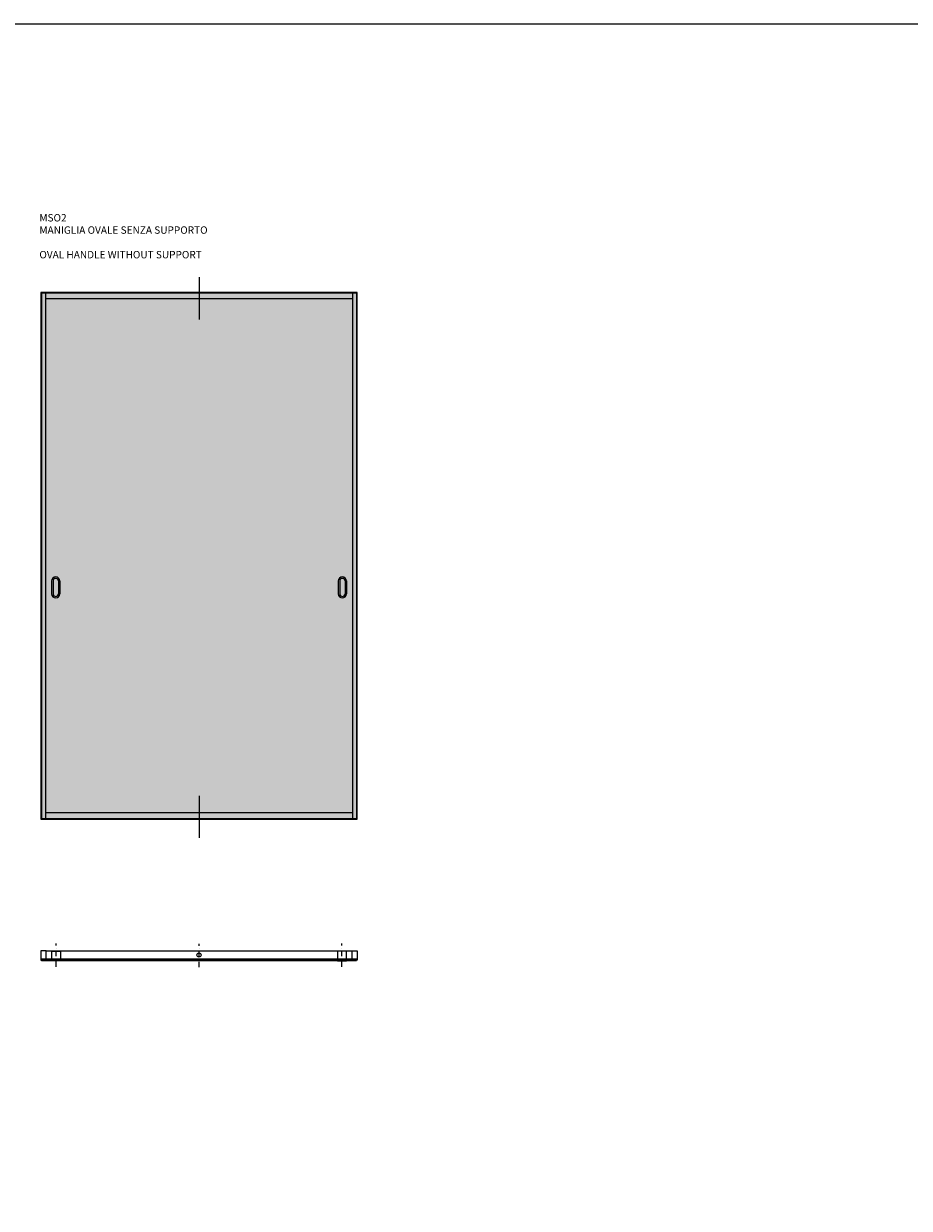
# Model space of a CAD drawing. Units: millimetres. Extents: x -941 to 48142, y -12855 to 6587.
# Drawn here: x 34577 to 38779, y 965 to 6587 of the extents above; entities that cross this region are included whole.
import ezdxf

# ---------------------------------------------------------------- set-up
doc = ezdxf.new("R2010")
doc.units = ezdxf.units.MM
doc.linetypes.add('DASHDOTX2', pattern=[50.8, 25.4, -12.7, 0, -12.7])
for name, color, linetype in [('anta', 7, 'Continuous'), ('DISEGNO2', 6, 'Continuous'), ('floor', 5, 'Continuous'), ('hinge', 40, 'Continuous'), ('vetro', 4, 'Continuous')]:
    doc.layers.add(name, color=color, linetype=linetype)
doc.layers.add('S_drw_Mezzaria', color=241, linetype='DASHDOTX2', lineweight=9)
doc.styles.get("Standard").update_dxf_attribs({"font": 'arial.ttf'})

# ---------------------------------------------------------------- blocks, each defined once
blk = doc.blocks.new('ALADIN_spin  mono_front_MSO2')
at = {"layer": 'vetro'}
h = blk.add_hatch(dxfattribs=at)
h.set_pattern_fill('DOTS', color=9, scale=10)
h.set_pattern_definition([(0, (11745.732, 0), (7.9375, 15.875), [0, -15.875])])
h.paths.add_polyline_path([(9789, 5110.3), (11285.1, 5110.3), (11285.1, 2614.7), (9789, 2614.7)])
at = {"layer": 'anta'}
for p, q in [((9788.8, 5112.5), (9788.8, 2612.5)), ((11285.3, 5110.5), (9788.8, 5110.5)), ((9807.8, 5110.5), (9807.8, 2614.5)), ((11266.3, 5081.5), (9807.8, 5081.5)), ((11266.3, 2614.5), (11266.3, 5110.5)), ((11285.3, 2612.5), (11285.3, 5112.5)), ((9837.3, 3743), (9837.3, 3682)), ((9844.3, 3743), (9844.3, 3682)), ((9869.3, 3743), (9869.3, 3682)), ((9876.3, 3743), (9876.3, 3682)), ((11197.3, 3743), (11197.3, 3682)), ((11204.3, 3743), (11204.3, 3682)), ((11229.3, 3743), (11229.3, 3682)), ((11236.3, 3743), (11236.3, 3682)), ((9807.8, 2643.5), (11266.3, 2643.5)), ((9788.8, 2614.5), (11285.3, 2614.5))]:
    blk.add_line(p, q, dxfattribs=at)
blk.add_lwpolyline([(9786.8, 5112.5), (9786.8, 2612.5), (11287.3, 2612.5), (11287.3, 5112.5), (9786.8, 5112.5)], dxfattribs=at)
for centre, radius, start, end in [((9856.8, 3743), 19.5, 0, 180), ((9856.8, 3743), 12.5, 0, 180), ((11216.8, 3743), 19.5, 0, 180), ((11216.8, 3743), 12.5, 0, 180), ((9856.8, 3682), 19.5, 180, 0), ((9856.8, 3682), 12.5, 180, 0), ((11216.8, 3682), 19.5, 180, 0), ((11216.8, 3682), 12.5, 180, 0)]:
    blk.add_arc(centre, radius, start, end, dxfattribs=at)
at = {"layer": 'vetro'}
blk.add_lwpolyline([(9789, 5110.3), (11285.1, 5110.3), (11285.1, 2614.7), (9789, 2614.7)], close=True, dxfattribs=at)
blk = doc.blocks.new('ALADIN_spin  mono_plan_MSO2')
at = {"layer": 'vetro'}
h = blk.add_hatch(dxfattribs=at)
h.set_pattern_fill('ANSI31', color=256)
h.set_pattern_definition([(45, (34557.0137, 329.3432), (-2.245064, 2.245064), [])])
h.paths.add_polyline_path([(34661, 2147.1), (34661, 2141.1), (36156.6, 2141.1), (36156.6, 2147.1)])
at = {"color": 7, "linetype": 'Continuous', "lineweight": 25}
for points in [[(34682.8, 2147.6), (34682.8, 2186.6, 0.414214), (34682.3, 2187.1), (34659.3, 2187.1, 0.414214), (34658.8, 2186.6), (34658.8, 2142.6, 0.414214), (34659.3, 2142.1), (34660.3, 2142.1, 0.414214), (34660.8, 2142.6), (34660.8, 2147.2, -0.414214), (34661, 2147.4), (34679.5, 2147.4, -0.198912), (34679.6, 2147.4), (34679.8, 2147.2, 0.198912), (34679.9, 2147.1), (34682.3, 2147.1, 0.414214), (34682.8, 2147.6), (34682.8, 2186.6)], [(36134.8, 2147.6), (36134.8, 2186.6, -0.414214), (36135.3, 2187.1), (36158.3, 2187.1, -0.414214), (36158.8, 2186.6), (36158.8, 2142.6, -0.414214), (36158.3, 2142.1), (36157.3, 2142.1, -0.414214), (36156.8, 2142.6), (36156.8, 2147.2, 0.414214), (36156.6, 2147.4), (36138.2, 2147.4, 0.198912), (36138.1, 2147.4), (36137.9, 2147.2, -0.198912), (36137.8, 2147.1), (36135.3, 2147.1, -0.414214), (36134.8, 2147.6), (36134.8, 2186.6)]]:
    blk.add_lwpolyline(points, format="xyb", dxfattribs=at)
at = {"layer": 'anta'}
for p, q in [((34682.3, 2187.1), (36135.3, 2187.1)), ((34709.8, 2147.4), (34709.8, 2185.7)), ((34709.8, 2185.7), (34751.8, 2185.7)), ((34712.3, 2147.4), (34709.8, 2147.4)), ((34712.3, 2140.7), (34712.3, 2147.4)), ((34712.3, 2147.4), (34749.3, 2147.4)), ((34712.3, 2140.7), (34749.3, 2140.7)), ((34751.8, 2147.4), (34749.3, 2147.4)), ((34749.3, 2140.7), (34749.3, 2147.4)), ((34751.8, 2185.7), (34751.8, 2147.4)), ((36107.8, 2185.7), (36065.8, 2185.7)), ((36065.8, 2185.7), (36065.8, 2147.4)), ((36065.8, 2147.4), (36068.3, 2147.4)), ((36068.3, 2140.7), (36068.3, 2147.4)), ((36105.3, 2147.4), (36068.3, 2147.4)), ((36105.3, 2140.7), (36068.3, 2140.7)), ((36105.3, 2140.7), (36105.3, 2147.4)), ((36105.3, 2147.4), (36107.8, 2147.4)), ((36107.8, 2147.4), (36107.8, 2185.7))]:
    blk.add_line(p, q, dxfattribs=at)
for points in [[(34709.8, 2140.7), (34751.8, 2140.7), (34751.8, 2139.2), (34709.8, 2139.2), (34709.8, 2140.7)], [(36107.8, 2140.7), (36065.8, 2140.7), (36065.8, 2139.2), (36107.8, 2139.2), (36107.8, 2140.7)]]:
    blk.add_lwpolyline(points, dxfattribs=at)
at = {"layer": 'hinge'}
blk.add_circle((35408.8, 2167.1), 10, dxfattribs=at)
at = {"layer": 'S_drw_Mezzaria'}
for p, q in [((34730.8, 2110.8), (34730.8, 2221.7)), ((35408.8, 2109.3), (35408.8, 2220.2)), ((36086.8, 2110.8), (36086.8, 2221.7))]:
    blk.add_line(p, q, dxfattribs=at)
at = {"layer": 'vetro'}
blk.add_lwpolyline([(34661, 2141.1), (36156.6, 2141.1), (36156.6, 2147.1), (34661, 2147.1), (34661, 2141.1)], dxfattribs=at)

msp = doc.modelspace()

# ---------------------------------------------------------------- linework, layer by layer
at = {"layer": 'DISEGNO2'}
msp.add_lwpolyline([(31066.2, 6587.3), (48142.1, 6587.3), (48142.1, -4657.3), (31066.2, -4657.3)], close=True, dxfattribs=at)
at = {"layer": 'hinge'}
for p, q in [((35408.8, 5384), (35408.8, 5184)), ((35408.8, 2923), (35408.8, 2723))]:
    msp.add_line(p, q, dxfattribs=at)

# ---------------------------------------------------------------- block references
at = {"layer": 'anta'}
msp.add_blockref('ALADIN_spin  mono_front_MSO2', (24872.1, 199.3), dxfattribs=at)
at = {"layer": 'floor', "color": 11, "true_color": 0xf27172}
msp.add_blockref('ALADIN_spin  mono_plan_MSO2', (0, 0), dxfattribs=at)

# ---------------------------------------------------------------- texts
at = {"insert": (34651.2, 5683.7), "char_height": 35, "attachment_point": 1}
msp.add_mtext_dynamic_manual_height_columns('{\\fArial|b1|i0|c0|p34;MSO2\\P \\PMANIGLIA OVALE SENZA SUPPORTO\\P\\POVAL HANDLE WITHOUT SUPPORT}', width=1061.075, gutter_width=12.5, heights=[370.7], dxfattribs=at)

doc.saveas('drawing.dxf')
